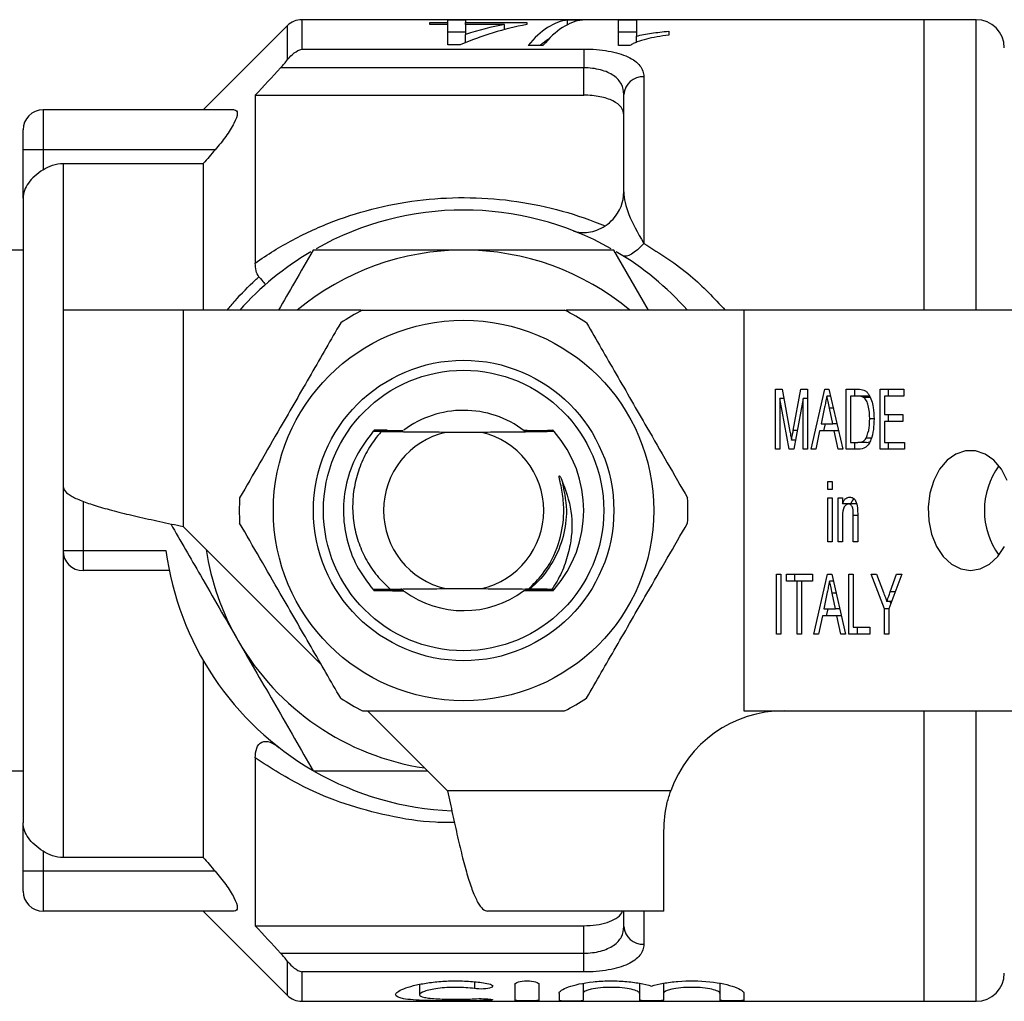
# Model space of a CAD drawing. Extents: x 114 to 293, y 86 to 265.
# Drawn here: x 139 to 188, y 86 to 135 of the extents above; entities that cross this region are included whole.
import ezdxf

# ---------------------------------------------------------------- set-up
doc = ezdxf.new("R2010")
doc.units = 0
doc.layers.get('0').update_dxf_attribs({"linetype": 'CONTINUOUS'})

msp = doc.modelspace()

# ---------------------------------------------------------------- linework, layer by layer
at = {"color": 7, "linetype": 'CONTINUOUS'}
for p, q in [((152.115, 134.897), (147.908, 130.69)), ((183.908, 135.19), (152.822, 135.19)), ((159.216, 134.947), (159.216, 135.057)), ((159.216, 135.057), (160.113, 135.057)), ((160.113, 134.947), (159.216, 134.947)), ((160.113, 135.176), (161.011, 135.176)), ((160.113, 135.057), (160.113, 135.176)), ((160.113, 134.947), (160.113, 135.057)), ((160.113, 133.932), (160.113, 134.947)), ((161.011, 135.176), (161.011, 135.057)), ((161.011, 135.057), (164.062, 135.057)), ((161.011, 134.947), (161.011, 135.057)), ((161.011, 134.947), (161.011, 134.453)), ((162.954, 134.947), (161.011, 134.947)), ((162.954, 134.699), (162.954, 134.947)), ((164.062, 135.057), (164.062, 134.947)), ((166.102, 135.176), (166.844, 135.176)), ((166.102, 134.943), (166.102, 135.176)), ((168.639, 135.176), (169.536, 135.176)), ((168.639, 133.902), (168.639, 135.176)), ((169.536, 135.176), (169.536, 134.368)), ((186.508, 135.19), (183.908, 135.19)), ((183.908, 120.69), (183.908, 135.19)), ((161.011, 134.575), (160.113, 134.575)), ((161.011, 134.046), (161.011, 134.453)), ((169.536, 134.575), (168.639, 134.575)), ((169.536, 134.058), (169.536, 134.368)), ((171.152, 134.618), (171.152, 134.421)), ((160.742, 133.932), (160.113, 133.932)), ((164.87, 133.902), (164.128, 133.902)), ((169.217, 133.902), (168.639, 133.902)), ((152.822, 133.727), (166.908, 133.727)), ((166.908, 133.727), (166.908, 132.786)), ((166.908, 132.786), (151.767, 132.786)), ((166.908, 131.421), (166.908, 132.786)), ((169.908, 132.34), (169.908, 124.024)), ((150.508, 131.421), (150.508, 123.044)), ((150.508, 131.421), (166.908, 131.421)), ((168.908, 126.596), (168.908, 131.457)), ((139.908, 130.69), (139.908, 128.69)), ((149.449, 130.69), (139.908, 130.69)), ((138.908, 128.69), (138.908, 129.69)), ((139.908, 128.69), (138.908, 128.69)), ((138.908, 126.278), (138.908, 128.69)), ((148.5, 128.69), (139.908, 128.69)), ((139.908, 128.69), (139.908, 127.7)), ((140.908, 128.011), (147.908, 128.011)), ((147.908, 128.011), (147.908, 120.69)), ((138.908, 126.278), (138.908, 95.102)), ((138.908, 123.69), (137.002, 123.69)), ((170.146, 120.69), (168.414, 123.69)), ((140.908, 120.69), (140.908, 111.89)), ((146.908, 120.69), (140.908, 120.69)), ((146.908, 120.69), (146.908, 109.89)), ((155.786, 120.69), (146.908, 120.69)), ((174.908, 120.69), (166.031, 120.69)), ((174.908, 120.69), (174.908, 100.69)), ((188.56, 120.69), (174.908, 120.69)), ((176.48, 116.745), (176.813, 116.745)), ((176.48, 113.745), (176.48, 116.745)), ((176.813, 116.745), (177.204, 114.64)), ((177.369, 114.676), (177.756, 116.745)), ((177.756, 116.745), (178.085, 116.745)), ((178.085, 116.745), (178.085, 113.745)), ((178.261, 113.745), (178.948, 116.745)), ((178.948, 116.745), (179.153, 116.745)), ((179.153, 116.745), (179.84, 113.745)), ((180.016, 116.745), (180.594, 116.745)), ((180.016, 113.745), (180.016, 116.745)), ((180.44, 116.399), (180.44, 116.745)), ((181.702, 116.745), (182.899, 116.745)), ((181.702, 113.745), (181.702, 116.745)), ((182.126, 116.399), (182.126, 116.745)), ((182.899, 116.745), (182.899, 116.399)), ((176.698, 116.284), (176.698, 113.745)), ((177.161, 113.745), (176.698, 116.284)), ((176.899, 116.284), (176.698, 116.284)), ((177.867, 116.284), (177.4, 113.745)), ((177.867, 113.745), (177.867, 116.284)), ((178.085, 116.284), (177.867, 116.284)), ((179.232, 116.399), (179.05, 116.399)), ((180.591, 116.399), (180.233, 116.399)), ((180.233, 116.399), (180.233, 114.092)), ((181.016, 116.399), (180.591, 116.399)), ((181.209, 116.337), (180.884, 116.337)), ((181.919, 116.399), (181.919, 115.476)), ((182.899, 116.399), (181.919, 116.399)), ((178.933, 115.841), (178.759, 115.015)), ((179.341, 115.015), (179.176, 115.802)), ((181.402, 115.268), (181.185, 115.268)), ((181.919, 115.476), (182.844, 115.476)), ((181.919, 115.13), (181.919, 114.092)), ((182.844, 115.13), (181.919, 115.13)), ((182.126, 115.13), (182.126, 115.476)), ((182.844, 115.476), (182.844, 115.13)), ((161.797, 114.59), (160.019, 114.59)), ((165.435, 114.628), (165.434, 114.629)), ((178.686, 114.668), (178.493, 113.745)), ((179.414, 114.668), (178.686, 114.668)), ((178.759, 115.015), (179.341, 115.015)), ((178.896, 114.668), (178.976, 115.015)), ((179.549, 115.015), (179.341, 115.015)), ((179.608, 113.745), (179.414, 114.668)), ((179.629, 114.668), (179.414, 114.668)), ((177.484, 114.2), (177.282, 114.2)), ((180.233, 114.092), (180.597, 114.092)), ((180.44, 113.745), (180.44, 114.092)), ((181.022, 114.092), (180.597, 114.092)), ((181.265, 114.304), (181.015, 114.304)), ((181.022, 114.092), (181.195, 114.125)), ((181.919, 114.092), (182.926, 114.092)), ((182.126, 113.745), (182.126, 114.092)), ((182.926, 114.092), (182.926, 113.745)), ((176.698, 113.745), (176.48, 113.745)), ((177.4, 113.745), (177.161, 113.745)), ((178.085, 113.745), (177.867, 113.745)), ((178.493, 113.745), (178.261, 113.745)), ((179.84, 113.745), (179.608, 113.745)), ((180.621, 113.745), (180.016, 113.745)), ((182.926, 113.745), (181.702, 113.745)), ((179.091, 112.13), (179.309, 112.13)), ((179.091, 111.745), (179.091, 112.13)), ((179.309, 112.13), (179.309, 111.745)), ((140.908, 111.89), (140.908, 108.69)), ((179.309, 111.745), (179.091, 111.745)), ((179.091, 111.322), (179.309, 111.322)), ((179.091, 109.13), (179.091, 111.322)), ((179.309, 111.322), (179.309, 109.13)), ((179.608, 111.322), (179.825, 111.322)), ((179.608, 109.13), (179.608, 111.322)), ((179.825, 111.322), (179.825, 111.016)), ((180.25, 111.016), (179.825, 111.016)), ((180.032, 110.985), (180.032, 111.016)), ((180.555, 111.015), (180.13, 111.015)), ((179.825, 110.305), (179.825, 109.13)), ((180.369, 109.13), (180.369, 110.439)), ((180.587, 110.471), (180.587, 109.13)), ((146.908, 109.89), (153.805, 102.993)), ((140.908, 108.69), (141.908, 108.69)), ((140.908, 108.69), (140.908, 93.369)), ((141.908, 108.69), (146.042, 108.69)), ((141.908, 108.69), (141.908, 107.69)), ((179.309, 109.13), (179.091, 109.13)), ((179.825, 109.13), (179.608, 109.13)), ((180.587, 109.13), (180.369, 109.13)), ((146.211, 107.69), (141.908, 107.69)), ((176.535, 107.515), (176.752, 107.515)), ((176.535, 104.515), (176.535, 107.515)), ((176.752, 107.515), (176.752, 104.515)), ((177.024, 107.515), (178.33, 107.515)), ((177.024, 107.168), (177.024, 107.515)), ((177.448, 107.168), (177.448, 107.515)), ((178.33, 107.515), (178.33, 107.168)), ((178.397, 104.515), (179.084, 107.515)), ((179.084, 107.515), (179.289, 107.515)), ((179.289, 107.515), (179.976, 104.515)), ((180.152, 107.515), (180.369, 107.515)), ((180.152, 104.515), (180.152, 107.515)), ((180.369, 107.515), (180.369, 104.861)), ((181.267, 107.515), (181.529, 107.515)), ((181.919, 105.786), (181.267, 107.515)), ((181.529, 107.515), (181.876, 106.594)), ((182.79, 107.515), (182.137, 105.786)), ((182.212, 106.624), (182.528, 107.515)), ((182.528, 107.515), (182.79, 107.515)), ((157.243, 106.764), (157.609, 106.762)), ((160.019, 106.79), (161.797, 106.79)), ((165.319, 106.754), (165.435, 106.752)), ((177.568, 107.168), (177.024, 107.168)), ((177.568, 104.515), (177.568, 107.168)), ((177.786, 107.168), (177.568, 107.168)), ((177.786, 107.168), (177.786, 104.515)), ((178.33, 107.168), (177.786, 107.168)), ((179.368, 107.168), (179.186, 107.168)), ((179.069, 106.61), (178.895, 105.784)), ((179.477, 105.784), (179.312, 106.571)), ((178.895, 105.784), (179.477, 105.784)), ((179.032, 105.438), (179.112, 105.784)), ((179.685, 105.784), (179.477, 105.784)), ((181.919, 104.515), (181.919, 105.786)), ((182.137, 105.786), (181.919, 105.786)), ((182.275, 106.151), (182.044, 106.151)), ((182.137, 105.786), (182.137, 104.515)), ((182.24, 106.059), (182.206, 106.151)), ((178.822, 105.438), (178.629, 104.515)), ((179.55, 105.438), (178.822, 105.438)), ((179.744, 104.515), (179.55, 105.438)), ((179.765, 105.438), (179.55, 105.438)), ((180.369, 104.861), (181.185, 104.861)), ((180.576, 104.515), (180.576, 104.861)), ((181.185, 104.861), (181.185, 104.515)), ((176.752, 104.515), (176.535, 104.515)), ((177.786, 104.515), (177.568, 104.515)), ((178.629, 104.515), (178.397, 104.515)), ((179.976, 104.515), (179.744, 104.515)), ((181.185, 104.515), (180.152, 104.515)), ((182.137, 104.515), (181.919, 104.515)), ((147.908, 103.207), (147.908, 93.369)), ((156.108, 100.69), (160.108, 96.69)), ((174.908, 100.69), (188.56, 100.69)), ((183.908, 86.19), (183.908, 100.69)), ((150.508, 98.336), (150.508, 89.959)), ((135.665, 97.69), (138.908, 97.69)), ((171.251, 96.69), (160.108, 96.69)), ((138.908, 92.69), (138.908, 95.102)), ((170.908, 90.69), (170.908, 94.69)), ((139.908, 93.68), (139.908, 92.69)), ((147.908, 93.369), (140.908, 93.369)), ((139.908, 92.69), (138.908, 92.69)), ((138.908, 91.69), (138.908, 92.69)), ((148.5, 92.69), (139.908, 92.69)), ((139.908, 92.69), (139.908, 90.69)), ((149.449, 90.69), (139.908, 90.69)), ((147.908, 90.69), (152.115, 86.483)), ((170.908, 90.69), (162.108, 90.69)), ((168.908, 89.923), (168.908, 90.69)), ((150.508, 89.959), (166.908, 89.959)), ((166.908, 88.594), (166.908, 89.959)), ((151.767, 88.594), (166.908, 88.594)), ((166.908, 87.653), (166.908, 88.594)), ((166.908, 87.653), (152.822, 87.653)), ((158.711, 87.039), (158.711, 86.521)), ((163.473, 87.041), (163.473, 86.242)), ((164.673, 87.041), (164.673, 86.242)), ((166.873, 87.088), (166.873, 86.587)), ((169.691, 87.083), (169.691, 86.587)), ((170.891, 87.089), (170.891, 86.587)), ((173.708, 87.082), (173.708, 86.587)), ((165.673, 86.587), (165.673, 86.242)), ((166.873, 86.587), (166.873, 86.242)), ((169.691, 86.587), (169.691, 86.242)), ((170.891, 86.587), (170.891, 86.242)), ((173.708, 86.587), (173.708, 86.242)), ((174.908, 86.587), (174.908, 86.242)), ((152.822, 86.19), (183.908, 86.19)), ((183.908, 86.19), (186.508, 86.19))]:
    msp.add_line(p, q, dxfattribs=at)
at = {"color": 8, "linetype": 'CONTINUOUS'}
for p, q in [((152.115, 133.197), (152.115, 134.897)), ((152.822, 135.19), (152.822, 133.727)), ((186.508, 120.69), (186.508, 135.19)), ((140.908, 128.011), (140.908, 120.69)), ((179.369, 115.802), (179.176, 115.802)), ((177.571, 114.676), (177.369, 114.676)), ((141.908, 111.145), (141.908, 108.69)), ((180.587, 110.439), (180.369, 110.439)), ((179.505, 106.571), (179.312, 106.571)), ((182.454, 106.624), (182.212, 106.624)), ((186.508, 86.19), (186.508, 100.69)), ((169.908, 90.69), (169.908, 89.04)), ((152.115, 86.483), (152.115, 88.183)), ((152.822, 87.653), (152.822, 86.19)), ((161.449, 87.163), (161.449, 86.824)), ((162.073, 86.313), (162.073, 86.232))]:
    msp.add_line(p, q, dxfattribs=at)
at = {"color": 7, "linetype": 'CONTINUOUS', "flags": 128}
for points in [[(169.908, 124.024), (169.746, 123.851), (169.587, 123.701), (169.433, 123.578), (169.289, 123.483), (169.156, 123.419), (169.037, 123.386), (168.934, 123.384), (168.849, 123.415)], [(188.059, 112.19), (187.765, 112.749), (187.388, 113.196), (186.948, 113.509), (186.468, 113.67), (185.976, 113.67), (185.496, 113.509), (185.056, 113.196), (184.679, 112.749), (184.385, 112.19), (184.19, 111.55), (184.104, 110.864), (184.133, 110.169), (184.274, 109.502), (184.52, 108.899), (184.858, 108.392), (185.27, 108.009), (185.733, 107.771), (186.222, 107.69)], [(186.222, 107.69), (186.711, 107.771), (187.174, 108.009), (187.586, 108.392), (187.924, 108.899)]]:
    msp.add_lwpolyline(points, dxfattribs=at)
at = {"color": 7, "linetype": 'CONTINUOUS'}
for radius in [9.5, 7.5, 7]:
    msp.add_circle((160.908, 110.69), radius, dxfattribs=at)
for centre, radius, start, end in [((152.822, 134.19), 1, 90, 135), ((186.508, 133.79), 1.4, 0, 90), ((169.854, 131.395), 0.947, 86.685, 176.248), ((139.908, 129.69), 1, 90, 180), ((166.908, 126.596), 2, 317.0551, 0), ((160.908, 110.69), 15, 60.6001, 119.4002), ((160.908, 110.69), 15, 120.582, 138.1897), ((160.908, 110.69), 13, 90, 129.7151), ((160.908, 110.69), 13, 50.2849, 90), ((160.908, 110.69), 15, 41.8103, 59.4403), ((160.908, 110.69), 11.2, 116.7655, 123.2345), ((160.908, 110.69), 11.2, 56.7655, 63.2345), ((160.908, 110.69), 5, 90, 126.6722), ((160.908, 110.69), 5, 52.7402, 90), ((160.908, 110.69), 6, 138.6143, 138.7461), ((160.908, 110.69), 6, 138.127, 138.2597), ((160.908, 110.69), 4, 102.8386, 257.1614), ((160.908, 110.69), 4, 282.8386, 77.1614), ((160.908, 110.69), 6, 41.8697, 41.9447), ((160.908, 110.69), 6, 41.3837, 41.5153), ((160.908, 110.69), 6, 318.978, 41.022), ((190.741, 110.69), 3.826, 144.2413, 215.7587), ((160.908, 110.69), 11.2, 176.7655, 183.2345), ((160.908, 110.69), 11.2, 356.7655, 3.2345), ((141.908, 108.69), 1, 180, 270), ((160.908, 110.69), 15, 187.6623, 239.8323), ((160.908, 110.69), 13, 188.6116, 210), ((160.908, 110.69), 6, 221.142, 221.2732), ((160.908, 110.69), 6, 221.6262, 221.7584), ((160.908, 110.69), 6, 318.3711, 318.5034), ((160.908, 110.69), 6, 318.8567, 318.978), ((160.908, 110.69), 5, 233.6524, 306.8134), ((160.908, 110.69), 13, 210, 261.3884), ((160.908, 110.69), 11.2, 236.7655, 243.2345), ((160.908, 110.69), 11.2, 296.7655, 303.2345), ((176.908, 94.69), 6, 90, 160.5288), ((160.908, 110.69), 15, 240.2393, 267.678), ((139.908, 91.69), 1, 180, 270), ((169.854, 89.985), 0.947, 183.752, 273.315), ((186.508, 87.59), 1.4, 270, 0), ((152.822, 87.19), 1, 225, 270)]:
    msp.add_arc(centre, radius, start, end, dxfattribs=at)
for centre, major_axis, ratio, start_param, end_param in [((166.715, 110.69), (0, 24.5), 0.770833, 0.140965, 0.32185), ((165.608, 110.69), (0, 24.5), 0.770857, 0.140965, 0.245876), ((166.339, 110.69), (0, 24.5), 0.282051, 0.034278, 0.325714), ((167.081, 110.69), (0, 24.5), 0.282051, 0.034278, 0.325714), ((166.339, 110.69), (0, 23.9), 0.282051, 0.176904, 0.24055)]:
    msp.add_ellipse(centre, major_axis=major_axis, ratio=ratio, start_param=start_param, end_param=end_param, dxfattribs=at)
for points, knots in [([(171.152, 134.421), (170.952, 134.395), (170.755, 134.367), (170.381, 134.3), (170.204, 134.262), (169.874, 134.178), (169.718, 134.132), (169.506, 134.052), (169.439, 134.025), (169.318, 133.966), (169.267, 133.934), (169.217, 133.902)], [0, 0, 0, 0, 0.25, 0.25, 0.5, 0.5, 0.75, 0.75, 0.875, 0.875, 1, 1, 1, 1]), ([(169.536, 134.368), (169.651, 134.397), (169.771, 134.424), (170.025, 134.473), (170.158, 134.495), (170.432, 134.536), (170.571, 134.555), (170.855, 134.59), (171.002, 134.605), (171.152, 134.618)], [0, 0, 0, 0, 0.25, 0.25, 0.5, 0.5, 0.75, 0.75, 1, 1, 1, 1]), ([(166.908, 133.727), (167.122, 133.727), (167.335, 133.718), (167.746, 133.684), (167.943, 133.659), (168.321, 133.593), (168.501, 133.552), (168.827, 133.456), (168.976, 133.401), (169.38, 133.213), (169.578, 133.065), (169.845, 132.724), (169.908, 132.539), (169.908, 132.34)], [0, 0, 0, 0, 0.125, 0.125, 0.25, 0.25, 0.375, 0.375, 0.5, 0.5, 0.75, 0.75, 1, 1, 1, 1]), ([(168.908, 131.457), (168.908, 131.638), (168.87, 131.81), (168.703, 132.131), (168.577, 132.274), (168.224, 132.52), (168.004, 132.617), (167.489, 132.751), (167.202, 132.786), (166.908, 132.786)], [0, 0, 0, 0, 0.25, 0.25, 0.5, 0.5, 0.75, 0.75, 1, 1, 1, 1]), ([(168.908, 130.432), (168.908, 130.569), (168.865, 130.697), (168.682, 130.938), (168.549, 131.043), (168.186, 131.226), (167.967, 131.297), (167.464, 131.395), (167.189, 131.421), (166.908, 131.421)], [0, 0, 0, 0, 0.25, 0.25, 0.5, 0.5, 0.75, 0.75, 1, 1, 1, 1]), ([(149.449, 130.69), (149.55, 130.69), (149.607, 130.631), (149.604, 130.395), (149.543, 130.215), (149.337, 129.811), (149.195, 129.585), (148.873, 129.136), (148.691, 128.909), (148.5, 128.69)], [0, 0, 0, 0, 0.25, 0.25, 0.5, 0.5, 0.75, 0.75, 1, 1, 1, 1]), ([(139.908, 127.7), (140.055, 127.799), (140.217, 127.877), (140.554, 127.983), (140.73, 128.011), (140.908, 128.011)], [0, 0, 0, 0, 0.5, 0.5, 1, 1, 1, 1]), ([(139.908, 127.7), (139.611, 127.502), (139.349, 127.278), (138.998, 126.791), (138.908, 126.534), (138.908, 126.278)], [0, 0, 0, 0, 0.5, 0.5, 1, 1, 1, 1]), ([(168.908, 126.596), (168.908, 126.261), (168.996, 125.886), (169.335, 125.043), (169.591, 124.573), (169.908, 124.024)], [0, 0, 0, 0, 0.5, 0.5, 1, 1, 1, 1]), ([(150.508, 123.044), (151.11, 123.472), (151.737, 123.859), (153.049, 124.556), (153.732, 124.865), (155.136, 125.396), (155.859, 125.62), (157.356, 125.98), (158.124, 126.114), (159.668, 126.283), (160.448, 126.319), (162.025, 126.291), (162.806, 126.227), (164.337, 126.004), (165.092, 125.844), (166.571, 125.433), (167.284, 125.185), (167.975, 124.894)], [0, 0, 0, 0, 0.125, 0.125, 0.25, 0.25, 0.375, 0.375, 0.5, 0.5, 0.625, 0.625, 0.75, 0.75, 0.875, 0.875, 1, 1, 1, 1]), ([(166.387, 124.654), (166.614, 124.565), (166.874, 124.537), (167.287, 124.595), (167.425, 124.631), (167.701, 124.736), (167.841, 124.806), (167.975, 124.894)], [0, 0, 0, 0, 0.5, 0.5, 0.75, 0.75, 1, 1, 1, 1]), ([(153.403, 123.69), (153.092, 123.152), (152.516, 122.154), (151.937, 121.151), (151.671, 120.69)], [0, 0, 0, 0, 0.539903, 1, 1, 1, 1]), ([(160.908, 123.69), (159.656, 123.69), (157.145, 123.69), (154.652, 123.69), (153.403, 123.69)], [0, 0, 0, 0, 0.4987908, 1, 1, 1, 1]), ([(168.414, 123.69), (167.17, 123.69), (164.677, 123.69), (162.166, 123.69), (160.908, 123.69)], [0, 0, 0, 0, 0.498963, 1, 1, 1, 1]), ([(150.688, 122.361), (150.798, 122.231), (150.879, 122.132), (150.958, 122.029), (150.977, 122.003), (151, 121.966), (151.004, 121.955), (151.001, 121.952)], [0, 0, 0, 0, 0.5, 0.5, 0.75, 0.75, 1, 1, 1, 1]), ([(155.864, 120.69), (156.125, 120.69), (157.329, 120.69), (159.549, 120.69), (162.111, 120.69), (164.254, 120.69), (165.385, 120.69), (165.952, 120.69)], [0, 0, 0, 0, 0.0789372, 0.3650697, 0.6582083, 0.8285001, 1, 1, 1, 1]), ([(154.77, 120.058), (154.28, 119.21), (153.29, 117.494), (151.925, 115.131), (150.731, 113.062), (150.062, 111.904), (149.726, 111.322)], [0, 0, 0, 0, 0.2947, 0.596246, 0.797057, 1, 1, 1, 1]), ([(167.047, 120.058), (167.536, 119.21), (168.527, 117.494), (169.891, 115.131), (171.086, 113.062), (171.754, 111.904), (172.09, 111.322)], [0, 0, 0, 0, 0.2947, 0.596246, 0.797057, 1, 1, 1, 1]), ([(180.594, 116.745), (180.65, 116.745), (180.751, 116.744), (180.849, 116.715), (180.892, 116.702)], [0, 0, 0, 0, 0.560206, 1, 1, 1, 1]), ([(180.892, 116.702), (180.944, 116.675), (181.037, 116.626), (181.107, 116.53), (181.138, 116.488)], [0, 0, 0, 0, 0.559669, 1, 1, 1, 1]), ([(179.05, 116.399), (179.028, 116.295), (178.989, 116.109), (178.95, 115.923), (178.933, 115.841)], [0, 0, 0, 0, 0.56, 1, 1, 1, 1]), ([(179.176, 115.802), (179.152, 115.913), (179.11, 116.112), (179.069, 116.312), (179.05, 116.399)], [0, 0, 0, 0, 0.560002, 1, 1, 1, 1]), ([(180.884, 116.337), (180.83, 116.36), (180.735, 116.399), (180.635, 116.399), (180.591, 116.399)], [0, 0, 0, 0, 0.5589841, 1, 1, 1, 1]), ([(181.185, 115.268), (181.179, 115.495), (181.169, 115.812), (181.036, 116.179), (180.935, 116.285), (180.884, 116.337)], [0, 0, 0, 0, 0.560094, 0.780778, 1, 1, 1, 1]), ([(181.19, 116.377), (181.176, 116.382), (181.119, 116.403), (181.06, 116.401), (181.016, 116.399)], [0, 0, 0, 0, 0.256021, 1, 1, 1, 1]), ([(181.138, 116.488), (181.191, 116.39), (181.295, 116.193), (181.385, 115.768), (181.396, 115.454), (181.403, 115.262)], [0, 0, 0, 0, 0.2795374, 0.559697, 1, 1, 1, 1]), ([(181.403, 115.262), (181.397, 115.084), (181.387, 114.728), (181.287, 114.298), (181.146, 114.002), (180.941, 113.78), (180.749, 113.759), (180.621, 113.745)], [0, 0, 0, 0, 0.250725, 0.500891, 0.626184, 0.751091, 1, 1, 1, 1]), ([(181.015, 114.304), (181.075, 114.474), (181.181, 114.779), (181.184, 115.118), (181.185, 115.268)], [0, 0, 0, 0, 0.557929, 1, 1, 1, 1]), ([(156.398, 114.646), (156.099, 114.253), (155.504, 113.468), (155.015, 112.078), (154.852, 110.655), (155.031, 109.246), (155.518, 107.893), (156.099, 107.127), (156.39, 106.742)], [0, 0, 0, 0, 0.171188, 0.341496, 0.506006, 0.666556, 0.832743, 1, 1, 1, 1]), ([(156.79, 114.622), (156.734, 114.557), (156.471, 114.252), (156.068, 113.651), (155.669, 112.782), (155.427, 111.857), (155.339, 110.905), (155.418, 109.952), (155.656, 109.035), (156.048, 108.188), (156.566, 107.412), (157.016, 106.982), (157.243, 106.764)], [0, 0, 0, 0, 0.02934, 0.138181, 0.247023, 0.355745, 0.464468, 0.573324, 0.682169, 0.787239, 0.892309, 1, 1, 1, 1]), ([(156.398, 114.646), (156.59, 114.645), (156.997, 114.642), (157.413, 114.639), (157.632, 114.638)], [0, 0, 0, 0, 0.470889, 1, 1, 1, 1]), ([(157.668, 114.667), (157.443, 114.666), (157.019, 114.662), (156.602, 114.658), (156.407, 114.657)], [0, 0, 0, 0, 0.531608, 1, 1, 1, 1]), ([(156.431, 114.685), (156.62, 114.683), (157.032, 114.68), (157.451, 114.677), (157.679, 114.676)], [0, 0, 0, 0, 0.457435, 1, 1, 1, 1]), ([(157.091, 114.7), (157.067, 114.7), (156.848, 114.699), (156.632, 114.697), (156.441, 114.695)], [0, 0, 0, 0, 0.111752, 1, 1, 1, 1]), ([(157.622, 114.629), (157.404, 114.627), (157.126, 114.625), (156.851, 114.623), (156.79, 114.622)], [0, 0, 0, 0, 0.781006, 1, 1, 1, 1]), ([(160.019, 114.59), (159.723, 114.592), (159.122, 114.595), (158.03, 114.606), (157.281, 114.616), (156.79, 114.622)], [0, 0, 0, 0, 0.2522801, 0.5107385, 1, 1, 1, 1]), ([(157.632, 114.638), (157.673, 114.637), (157.737, 114.637), (157.801, 114.636), (157.831, 114.635), (157.838, 114.634), (157.821, 114.632), (157.775, 114.631), (157.703, 114.63), (157.645, 114.629), (157.622, 114.629)], [0, 0, 0, 0, 0.2026415, 0.3138259, 0.4071287, 0.5009525, 0.5841172, 0.7028596, 0.8824145, 1, 1, 1, 1]), ([(157.679, 114.676), (157.72, 114.676), (157.784, 114.675), (157.848, 114.674), (157.88, 114.673), (157.888, 114.672), (157.872, 114.671), (157.827, 114.669), (157.755, 114.668), (157.694, 114.668), (157.668, 114.667)], [0, 0, 0, 0, 0.201043, 0.311495, 0.404084, 0.497239, 0.578607, 0.693937, 0.869565, 1, 1, 1, 1]), ([(165.435, 114.628), (164.963, 114.621), (164.012, 114.608), (162.779, 114.595), (162.001, 114.591), (161.797, 114.59)], [0, 0, 0, 0, 0.42095, 0.848655, 1, 1, 1, 1]), ([(164.138, 114.675), (164.097, 114.676), (164.032, 114.676), (163.964, 114.677), (163.93, 114.679), (163.919, 114.68), (163.929, 114.681), (163.965, 114.682), (164.034, 114.683), (164.096, 114.684), (164.128, 114.684)], [0, 0, 0, 0, 0.200959, 0.318561, 0.415614, 0.497892, 0.580186, 0.685191, 0.839407, 1, 1, 1, 1]), ([(164.185, 114.637), (164.144, 114.638), (164.078, 114.638), (164.011, 114.639), (163.977, 114.641), (163.968, 114.642), (163.983, 114.643), (164.027, 114.644), (164.096, 114.645), (164.152, 114.646), (164.174, 114.646)], [0, 0, 0, 0, 0.202578, 0.320833, 0.418399, 0.516656, 0.600562, 0.714587, 0.884617, 1, 1, 1, 1]), ([(164.128, 114.684), (164.356, 114.686), (164.776, 114.689), (165.189, 114.693), (165.376, 114.695)], [0, 0, 0, 0, 0.54556, 1, 1, 1, 1]), ([(165.401, 114.667), (165.207, 114.668), (164.791, 114.671), (164.366, 114.674), (164.138, 114.675)], [0, 0, 0, 0, 0.464218, 1, 1, 1, 1]), ([(164.174, 114.646), (164.395, 114.648), (164.81, 114.651), (165.219, 114.655), (165.41, 114.657)], [0, 0, 0, 0, 0.532222, 1, 1, 1, 1]), ([(165.434, 114.629), (165.237, 114.63), (164.825, 114.633), (164.404, 114.636), (164.185, 114.637)], [0, 0, 0, 0, 0.4774272, 1, 1, 1, 1]), ([(177.204, 114.64), (177.219, 114.558), (177.246, 114.412), (177.271, 114.264), (177.282, 114.2)], [0, 0, 0, 0, 0.560001, 1, 1, 1, 1]), ([(177.282, 114.2), (177.298, 114.289), (177.326, 114.448), (177.356, 114.606), (177.369, 114.676)], [0, 0, 0, 0, 0.559994, 1, 1, 1, 1]), ([(180.597, 114.092), (180.686, 114.093), (180.844, 114.096), (180.963, 114.24), (181.015, 114.304)], [0, 0, 0, 0, 0.561698, 1, 1, 1, 1]), ([(164.151, 106.769), (164.392, 107.009), (165.043, 107.656), (165.685, 108.922), (165.931, 110.243), (165.898, 111.287), (165.779, 111.905), (165.696, 112.258), (165.68, 112.344), (165.675, 112.38), (165.675, 112.398), (165.676, 112.408), (165.679, 112.413), (165.682, 112.416), (165.685, 112.416), (165.69, 112.415), (165.702, 112.406), (165.743, 112.353), (165.772, 112.296), (165.796, 112.249)], [0, 0, 0, 0, 0.159375, 0.430643, 0.65026, 0.785033, 0.919016, 0.945396, 0.955673, 0.960669, 0.962712, 0.964772, 0.965538, 0.966312, 0.966993, 0.967876, 0.969495, 0.974986, 1, 1, 1, 1]), ([(165.796, 112.249), (165.911, 111.736), (166.123, 110.792), (165.922, 109.367), (165.411, 108.109), (164.765, 107.256), (164.316, 106.858), (164.207, 106.761)], [0, 0, 0, 0, 0.258784, 0.476597, 0.702157, 0.927716, 1, 1, 1, 1]), ([(165.796, 112.249), (165.991, 111.723), (166.382, 110.67), (166.309, 109.196), (166.001, 108.033), (165.668, 107.293), (165.406, 106.888), (165.319, 106.754)], [0, 0, 0, 0, 0.289987, 0.580466, 0.748721, 0.916976, 1, 1, 1, 1]), ([(140.908, 111.89), (140.931, 111.807), (140.975, 111.64), (141.332, 111.39), (141.887, 111.14), (142.638, 110.89), (143.553, 110.64), (144.597, 110.39), (145.73, 110.14), (146.516, 109.973), (146.908, 109.89)], [0, 0, 0, 0, 0.125, 0.2500001, 0.3749999, 0.5, 0.6249999, 0.7500001, 0.8750001, 1, 1, 1, 1]), ([(179.825, 111.016), (179.847, 111.069), (179.892, 111.175), (180.011, 111.325), (180.124, 111.347), (180.192, 111.361)], [0, 0, 0, 0, 0.281347, 0.562136, 1, 1, 1, 1]), ([(180.192, 111.361), (180.248, 111.352), (180.358, 111.333), (180.523, 111.153), (180.556, 110.953), (180.576, 110.831)], [0, 0, 0, 0, 0.280386, 0.560595, 1, 1, 1, 1]), ([(180.25, 111.016), (180.271, 111.071), (180.309, 111.167), (180.372, 111.234), (180.399, 111.263)], [0, 0, 0, 0, 0.561222, 1, 1, 1, 1]), ([(180.13, 111.015), (180.103, 111.011), (180.048, 111.005), (179.973, 110.949), (179.911, 110.87), (179.829, 110.664), (179.827, 110.465), (179.825, 110.305)], [0, 0, 0, 0, 0.125083, 0.250174, 0.375486, 0.500614, 1, 1, 1, 1]), ([(180.369, 110.439), (180.37, 110.568), (180.371, 110.729), (180.307, 110.897), (180.258, 110.963), (180.198, 111.008), (180.153, 111.012), (180.13, 111.015)], [0, 0, 0, 0, 0.499301, 0.624561, 0.749696, 0.874797, 1, 1, 1, 1]), ([(180.576, 110.831), (180.58, 110.764), (180.587, 110.644), (180.587, 110.524), (180.587, 110.471)], [0, 0, 0, 0, 0.559867, 1, 1, 1, 1]), ([(146.282, 110.024), (146.776, 109.168), (147.894, 107.231), (149.021, 105.28), (149.65, 104.19)], [0, 0, 0, 0, 0.441591, 1, 1, 1, 1]), ([(154.77, 101.322), (154.28, 102.17), (153.29, 103.886), (151.925, 106.249), (150.731, 108.318), (150.062, 109.476), (149.726, 110.058)], [0, 0, 0, 0, 0.2947, 0.596246, 0.797057, 1, 1, 1, 1]), ([(167.047, 101.322), (167.536, 102.17), (168.527, 103.886), (169.891, 106.249), (171.086, 108.318), (171.754, 109.476), (172.09, 110.058)], [0, 0, 0, 0, 0.2947, 0.596246, 0.797057, 1, 1, 1, 1]), ([(157.619, 106.753), (157.402, 106.751), (156.99, 106.748), (156.583, 106.744), (156.39, 106.742)], [0, 0, 0, 0, 0.525536, 1, 1, 1, 1]), ([(156.399, 106.732), (156.594, 106.731), (157.009, 106.728), (157.431, 106.725), (157.655, 106.724)], [0, 0, 0, 0, 0.470817, 1, 1, 1, 1]), ([(157.665, 106.715), (157.441, 106.713), (157.024, 106.71), (156.613, 106.706), (156.423, 106.704)], [0, 0, 0, 0, 0.538897, 1, 1, 1, 1]), ([(156.433, 106.694), (156.624, 106.693), (157.043, 106.69), (157.47, 106.687), (157.702, 106.685)], [0, 0, 0, 0, 0.457629, 1, 1, 1, 1]), ([(157.243, 106.764), (157.585, 106.768), (158.275, 106.777), (159.211, 106.786), (159.816, 106.789), (160.019, 106.79)], [0, 0, 0, 0, 0.395885, 0.79689, 1, 1, 1, 1]), ([(157.609, 106.762), (157.65, 106.761), (157.715, 106.761), (157.782, 106.76), (157.816, 106.758), (157.824, 106.757), (157.808, 106.756), (157.764, 106.755), (157.696, 106.754), (157.641, 106.753), (157.619, 106.753)], [0, 0, 0, 0, 0.203345, 0.321915, 0.419767, 0.518295, 0.603022, 0.718578, 0.890331, 1, 1, 1, 1]), ([(157.655, 106.724), (157.696, 106.723), (157.761, 106.723), (157.829, 106.722), (157.864, 106.72), (157.873, 106.719), (157.858, 106.718), (157.815, 106.717), (157.746, 106.716), (157.689, 106.715), (157.665, 106.715)], [0, 0, 0, 0, 0.201789, 0.319728, 0.417032, 0.515059, 0.598132, 0.710611, 0.878882, 1, 1, 1, 1]), ([(161.797, 106.79), (162.094, 106.788), (162.695, 106.785), (163.469, 106.777), (163.944, 106.772), (164.151, 106.769)], [0, 0, 0, 0, 0.355371, 0.719445, 1, 1, 1, 1]), ([(164.114, 106.685), (164.073, 106.685), (164.009, 106.686), (163.944, 106.687), (163.912, 106.688), (163.904, 106.689), (163.919, 106.69), (163.963, 106.692), (164.036, 106.693), (164.098, 106.693), (164.125, 106.694)], [0, 0, 0, 0, 0.200219, 0.310295, 0.402561, 0.495425, 0.575899, 0.689507, 0.863098, 1, 1, 1, 1]), ([(164.161, 106.723), (164.12, 106.723), (164.056, 106.724), (163.992, 106.725), (163.961, 106.726), (163.954, 106.727), (163.97, 106.729), (164.015, 106.73), (164.088, 106.731), (164.147, 106.732), (164.172, 106.732)], [0, 0, 0, 0, 0.201847, 0.312668, 0.40561, 0.499085, 0.581348, 0.698391, 0.876008, 1, 1, 1, 1]), ([(164.207, 106.761), (164.166, 106.762), (164.102, 106.762), (164.039, 106.763), (164.009, 106.764), (164.003, 106.766), (164.02, 106.767), (164.066, 106.768), (164.119, 106.769), (164.151, 106.769)], [0, 0, 0, 0, 0.229933, 0.356023, 0.461926, 0.5684, 0.663421, 0.799539, 1, 1, 1, 1]), ([(164.125, 106.694), (164.354, 106.695), (164.78, 106.699), (165.199, 106.702), (165.393, 106.704)], [0, 0, 0, 0, 0.53816, 1, 1, 1, 1]), ([(165.402, 106.715), (165.212, 106.716), (164.802, 106.719), (164.385, 106.722), (164.161, 106.723)], [0, 0, 0, 0, 0.464157, 1, 1, 1, 1]), ([(164.172, 106.732), (164.393, 106.734), (164.814, 106.737), (165.23, 106.741), (165.427, 106.742)], [0, 0, 0, 0, 0.525045, 1, 1, 1, 1]), ([(165.319, 106.754), (165.164, 106.755), (164.797, 106.757), (164.423, 106.76), (164.207, 106.761)], [0, 0, 0, 0, 0.422409, 1, 1, 1, 1]), ([(179.186, 107.168), (179.164, 107.064), (179.125, 106.878), (179.086, 106.692), (179.069, 106.61)], [0, 0, 0, 0, 0.56, 1, 1, 1, 1]), ([(179.312, 106.571), (179.288, 106.683), (179.246, 106.882), (179.204, 107.081), (179.186, 107.168)], [0, 0, 0, 0, 0.560002, 1, 1, 1, 1]), ([(157.702, 106.685), (157.743, 106.685), (157.808, 106.685), (157.877, 106.684), (157.912, 106.682), (157.923, 106.681), (157.916, 106.68), (157.898, 106.68), (157.889, 106.68)], [0, 0, 0, 0, 0.306465, 0.486034, 0.634332, 0.759038, 0.883799, 1, 1, 1, 1]), ([(164.941, 106.679), (164.896, 106.68), (164.624, 106.682), (164.346, 106.684), (164.114, 106.685)], [0, 0, 0, 0, 0.163851, 1, 1, 1, 1]), ([(181.876, 106.594), (181.908, 106.511), (181.964, 106.364), (182.019, 106.216), (182.044, 106.151)], [0, 0, 0, 0, 0.559999, 1, 1, 1, 1]), ([(182.044, 106.151), (182.075, 106.239), (182.131, 106.397), (182.187, 106.555), (182.212, 106.624)], [0, 0, 0, 0, 0.56, 1, 1, 1, 1]), ([(149.65, 104.19), (150.276, 103.105), (151.532, 100.931), (152.778, 98.772), (153.403, 97.69)], [0, 0, 0, 0, 0.4987908, 1, 1, 1, 1]), ([(155.864, 100.69), (156.125, 100.69), (157.329, 100.69), (159.549, 100.69), (162.111, 100.69), (164.254, 100.69), (165.385, 100.69), (165.952, 100.69)], [0, 0, 0, 0, 0.0789372, 0.3650697, 0.6582083, 0.8285001, 1, 1, 1, 1]), ([(150.508, 98.336), (150.508, 98.513), (150.528, 98.68), (150.63, 98.963), (150.714, 99.076), (150.949, 99.183), (151.095, 99.174), (151.389, 99.068), (151.54, 98.974), (151.685, 98.86)], [0, 0, 0, 0, 0.25, 0.25, 0.5, 0.5, 0.75, 0.75, 1, 1, 1, 1]), ([(153.403, 97.69), (154.646, 97.69), (156.542, 97.69), (158.451, 97.69), (159.108, 97.69)], [0, 0, 0, 0, 0.655878, 1, 1, 1, 1]), ([(160.108, 96.69), (160.192, 96.297), (160.358, 95.512), (160.608, 94.379), (160.858, 93.335), (161.108, 92.42), (161.358, 91.668), (161.608, 91.114), (161.858, 90.757), (162.025, 90.712), (162.108, 90.69)], [0, 0, 0, 0, 0.125, 0.25, 0.375, 0.5, 0.625, 0.75, 0.875, 1, 1, 1, 1]), ([(170.908, 94.69), (170.936, 95.166), (170.975, 95.838), (171.189, 96.497), (171.251, 96.69)], [0, 0, 0, 0, 0.70773, 1, 1, 1, 1]), ([(139.908, 93.68), (139.611, 93.878), (139.349, 94.102), (138.998, 94.589), (138.908, 94.846), (138.908, 95.102)], [0, 0, 0, 0, 0.5, 0.5, 1, 1, 1, 1]), ([(140.908, 93.369), (140.732, 93.369), (140.555, 93.397), (140.216, 93.503), (140.056, 93.581), (139.908, 93.68)], [0, 0, 0, 0, 0.5, 0.5, 1, 1, 1, 1]), ([(148.5, 92.69), (148.691, 92.471), (148.869, 92.249), (149.192, 91.799), (149.335, 91.573), (149.543, 91.165), (149.604, 90.988), (149.608, 90.75), (149.551, 90.69), (149.449, 90.69)], [0, 0, 0, 0, 0.25, 0.25, 0.5, 0.5, 0.75, 0.75, 1, 1, 1, 1]), ([(166.908, 89.959), (167.118, 89.968), (167.539, 89.985), (168.104, 90.117), (168.542, 90.325), (168.791, 90.526), (168.824, 90.663), (168.831, 90.69)], [0, 0, 0, 0, 0.226897, 0.453556, 0.686747, 0.938125, 1, 1, 1, 1]), ([(166.908, 88.594), (167.055, 88.594), (167.198, 88.602), (167.478, 88.636), (167.616, 88.662), (168, 88.761), (168.224, 88.86), (168.574, 89.103), (168.703, 89.249), (168.87, 89.569), (168.908, 89.742), (168.908, 89.923)], [0, 0, 0, 0, 0.125, 0.125, 0.25, 0.25, 0.5, 0.5, 0.75, 0.75, 1, 1, 1, 1]), ([(169.908, 89.04), (169.908, 88.841), (169.844, 88.654), (169.644, 88.4), (169.562, 88.321), (169.36, 88.172), (169.242, 88.103), (168.841, 87.917), (168.506, 87.819), (167.941, 87.72), (167.739, 87.695), (167.33, 87.662), (167.121, 87.653), (166.908, 87.653)], [0, 0, 0, 0, 0.25, 0.25, 0.375, 0.375, 0.5, 0.5, 0.75, 0.75, 0.875, 0.875, 1, 1, 1, 1]), ([(162.073, 86.232), (161.844, 86.224), (161.601, 86.219), (161.089, 86.212), (160.822, 86.211), (160.291, 86.21), (160.021, 86.212), (159.507, 86.217), (159.257, 86.222), (158.562, 86.245), (158.174, 86.271), (157.646, 86.366), (157.507, 86.435), (157.514, 86.566), (157.55, 86.614), (157.69, 86.715), (157.792, 86.767), (158.057, 86.872), (158.219, 86.923), (158.591, 87.018), (158.805, 87.062), (159.262, 87.135), (159.511, 87.164), (160.026, 87.203), (160.289, 87.212), (160.826, 87.21), (161.089, 87.198), (161.6, 87.155), (161.846, 87.123), (162.073, 87.085)], [0, 0, 0, 0, 0.0625, 0.0625, 0.125, 0.125, 0.1875, 0.1875, 0.25, 0.25, 0.375, 0.375, 0.5, 0.5, 0.5625, 0.5625, 0.625, 0.625, 0.6875, 0.6875, 0.75, 0.75, 0.8125, 0.8125, 0.875, 0.875, 0.9375, 0.9375, 1, 1, 1, 1]), ([(162.073, 87.085), (162.21, 87.062), (162.306, 87.025), (162.381, 86.947), (162.357, 86.905), (162.199, 86.841), (162.064, 86.817), (161.755, 86.799), (161.585, 86.804), (161.449, 86.824)], [0, 0, 0, 0, 0.25, 0.25, 0.5, 0.5, 0.75, 0.75, 1, 1, 1, 1]), ([(163.473, 87.041), (163.473, 87.083), (163.536, 87.126), (163.755, 87.191), (163.913, 87.211), (164.232, 87.211), (164.39, 87.191), (164.612, 87.126), (164.673, 87.083), (164.673, 87.041)], [0, 0, 0, 0, 0.25, 0.25, 0.5, 0.5, 0.75, 0.75, 1, 1, 1, 1]), ([(165.673, 86.587), (165.673, 86.635), (165.714, 86.687), (165.872, 86.796), (165.989, 86.852), (166.439, 87.013), (166.88, 87.11), (167.63, 87.191), (167.899, 87.207), (168.435, 87.214), (168.708, 87.205), (169.225, 87.164), (169.474, 87.131), (169.92, 87.051), (170.121, 87.003), (170.291, 86.95)], [0, 0, 0, 0, 0.125, 0.125, 0.25, 0.25, 0.5, 0.5, 0.625, 0.625, 0.75, 0.75, 0.875, 0.875, 1, 1, 1, 1]), ([(170.291, 86.95), (170.461, 87.003), (170.658, 87.05), (171.107, 87.131), (171.352, 87.163), (172.129, 87.226), (172.696, 87.218), (173.7, 87.111), (174.141, 87.013), (174.591, 86.853), (174.709, 86.797), (174.867, 86.688), (174.908, 86.635), (174.908, 86.587)], [0, 0, 0, 0, 0.125, 0.125, 0.25, 0.25, 0.5, 0.5, 0.75, 0.75, 0.875, 0.875, 1, 1, 1, 1]), ([(161.449, 86.824), (161.312, 86.843), (161.167, 86.858), (160.861, 86.88), (160.701, 86.886), (160.223, 86.888), (159.901, 86.867), (159.348, 86.794), (159.117, 86.743), (158.799, 86.631), (158.713, 86.572), (158.71, 86.468), (158.792, 86.423), (159.11, 86.352), (159.344, 86.327), (159.896, 86.296), (160.215, 86.289), (160.859, 86.289), (161.174, 86.297), (161.449, 86.314)], [0, 0, 0, 0, 0.0625, 0.0625, 0.125, 0.125, 0.25, 0.25, 0.375, 0.375, 0.5, 0.5, 0.625, 0.625, 0.75, 0.75, 0.875, 0.875, 1, 1, 1, 1]), ([(169.691, 86.587), (169.691, 86.62), (169.655, 86.656), (169.515, 86.725), (169.412, 86.759), (169.154, 86.818), (168.997, 86.843), (168.657, 86.877), (168.469, 86.886), (168.098, 86.886), (167.911, 86.877), (167.568, 86.843), (167.413, 86.819), (167.021, 86.729), (166.873, 86.654), (166.873, 86.587)], [0, 0, 0, 0, 0.125, 0.125, 0.25, 0.25, 0.375, 0.375, 0.5, 0.5, 0.625, 0.625, 0.75, 0.75, 1, 1, 1, 1]), ([(173.708, 86.587), (173.708, 86.62), (173.672, 86.656), (173.533, 86.725), (173.43, 86.759), (173.171, 86.818), (173.014, 86.843), (172.674, 86.877), (172.487, 86.886), (172.115, 86.886), (171.929, 86.877), (171.586, 86.843), (171.431, 86.819), (171.038, 86.729), (170.891, 86.654), (170.891, 86.587)], [0, 0, 0, 0, 0.125, 0.125, 0.25, 0.25, 0.375, 0.375, 0.5, 0.5, 0.625, 0.625, 0.75, 0.75, 1, 1, 1, 1]), ([(161.449, 86.314), (161.584, 86.322), (161.751, 86.325), (162.055, 86.318), (162.192, 86.307), (162.355, 86.282), (162.381, 86.268), (162.307, 86.246), (162.209, 86.237), (162.073, 86.232)], [0, 0, 0, 0, 0.25, 0.25, 0.5, 0.5, 0.75, 0.75, 1, 1, 1, 1]), ([(164.673, 86.242), (164.673, 86.232), (164.609, 86.224), (164.387, 86.213), (164.231, 86.21), (163.917, 86.21), (163.761, 86.213), (163.537, 86.224), (163.473, 86.232), (163.473, 86.242)], [0, 0, 0, 0, 0.25, 0.25, 0.5, 0.5, 0.75, 0.75, 1, 1, 1, 1]), ([(165.673, 86.242), (165.673, 86.232), (165.738, 86.224), (165.96, 86.213), (166.116, 86.21), (166.43, 86.21), (166.586, 86.213), (166.81, 86.224), (166.873, 86.232), (166.873, 86.242)], [0, 0, 0, 0, 0.25, 0.25, 0.5, 0.5, 0.75, 0.75, 1, 1, 1, 1]), ([(170.891, 86.242), (170.891, 86.232), (170.826, 86.224), (170.605, 86.213), (170.448, 86.21), (170.135, 86.21), (169.979, 86.213), (169.755, 86.224), (169.691, 86.232), (169.691, 86.242)], [0, 0, 0, 0, 0.25, 0.25, 0.5, 0.5, 0.75, 0.75, 1, 1, 1, 1]), ([(174.908, 86.242), (174.908, 86.232), (174.843, 86.224), (174.622, 86.213), (174.465, 86.21), (174.152, 86.21), (173.996, 86.213), (173.772, 86.224), (173.708, 86.232), (173.708, 86.242)], [0, 0, 0, 0, 0.25, 0.25, 0.5, 0.5, 0.75, 0.75, 1, 1, 1, 1])]:
    msp.add_open_spline(points, degree=3, knots=knots, dxfattribs=at)
for points in [[(152.115, 133.197), (152.321, 133.466), (152.574, 133.64), (152.822, 133.727)], [(151.767, 132.786), (151.347, 132.332), (150.927, 131.877), (150.508, 131.421)], [(151.767, 132.786), (151.893, 132.922), (152.01, 133.058), (152.115, 133.197)], [(148.5, 128.69), (148.302, 128.464), (148.105, 128.237), (147.908, 128.011)], [(167.975, 124.894), (168.127, 124.994), (168.257, 125.11), (168.372, 125.233)], [(150.688, 122.361), (150.554, 122.52), (150.508, 122.773), (150.508, 123.044)], [(147.908, 93.369), (148.105, 93.143), (148.302, 92.916), (148.5, 92.69)], [(150.508, 89.959), (150.927, 89.503), (151.347, 89.048), (151.767, 88.594)], [(152.115, 88.183), (152.01, 88.322), (151.893, 88.458), (151.767, 88.594)], [(152.115, 88.183), (152.321, 87.914), (152.574, 87.74), (152.822, 87.653)]]:
    msp.add_open_spline(points, degree=3, dxfattribs=at)
at = {"color": 8, "linetype": 'CONTINUOUS'}
for points, knots in [([(169.908, 124.024), (170.714, 123.518), (172.213, 122.577), (173.418, 121.286), (173.975, 120.69)], [0, 0, 0, 0, 0.5379329, 1, 1, 1, 1]), ([(149.096, 120.69), (149.228, 120.848), (149.677, 121.387), (150.22, 121.929), (150.628, 122.305), (150.688, 122.361)], [0, 0, 0, 0, 0.261284, 0.891248, 1, 1, 1, 1]), ([(160.449, 95.113), (160.133, 95.112), (159.018, 95.11), (157.168, 95.415), (154.966, 96.009), (152.706, 96.926), (151.299, 97.828), (150.508, 98.336)], [0, 0, 0, 0, 0.086123, 0.304689, 0.513271, 0.726115, 1, 1, 1, 1])]:
    msp.add_open_spline(points, degree=3, knots=knots, dxfattribs=at)

doc.saveas('drawing.dxf')
